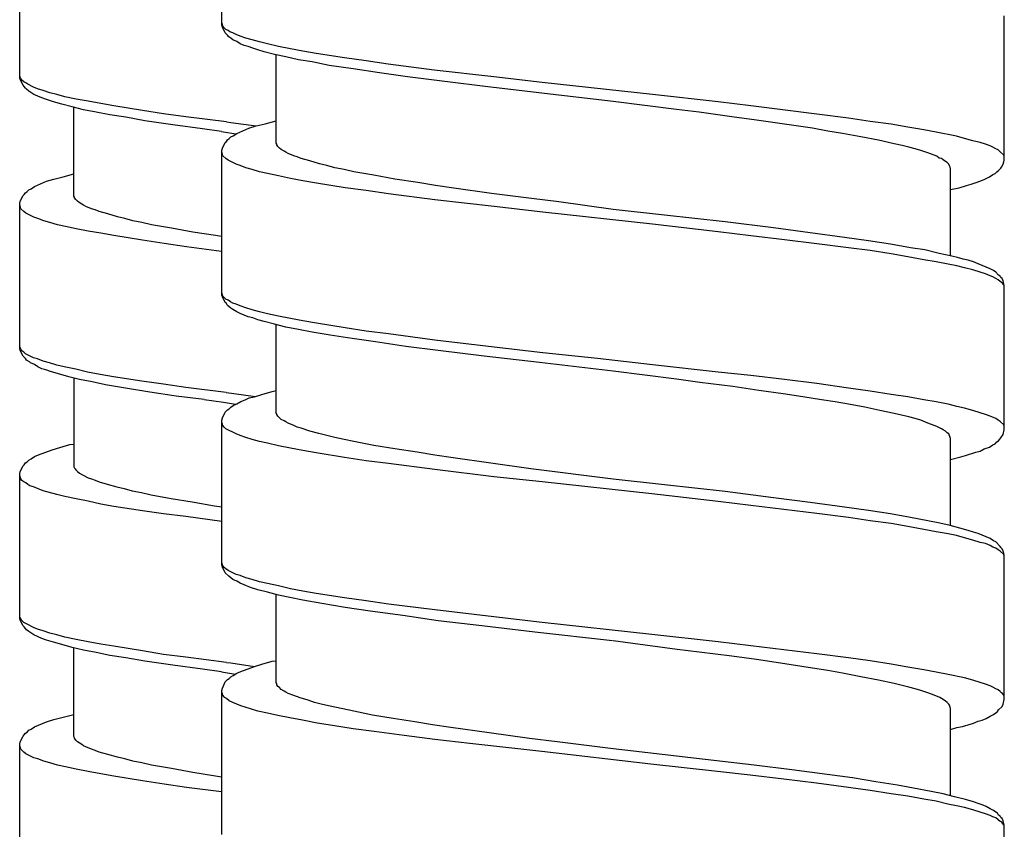
# Model space of a CAD drawing. Units: millimetres. Extents: x -423 to 497, y -163 to 938.
# Drawn here: x 248 to 266, y 546 to 561 of the extents above; entities that cross this region are included whole.
import ezdxf

# ---------------------------------------------------------------- set-up
doc = ezdxf.new("R2010")
doc.units = ezdxf.units.MM
doc.header["$LTSCALE"] = 6.666667

# ---------------------------------------------------------------- blocks, each defined once
blk = doc.blocks.new('1984.CT87.ACT.MT_V3')
for p, q in [((26.955, -344.502), (26.955, -341.834)), ((23.21, -345.484), (23.21, -342.806)), ((26.966, -344.492), (26.955, -344.471)), ((41.456, -347.011), (41.456, -344.333)), ((26.966, -344.545), (26.955, -344.502)), ((26.977, -344.524), (26.966, -344.492)), ((27.019, -344.651), (26.966, -344.545)), ((26.998, -344.555), (26.977, -344.524)), ((27.03, -344.587), (26.998, -344.555)), ((27.061, -344.693), (27.019, -344.651)), ((27.072, -344.608), (27.03, -344.587)), ((27.104, -344.629), (27.072, -344.608)), ((27.157, -344.651), (27.104, -344.629)), ((27.22, -344.682), (27.157, -344.651)), ((27.083, -344.725), (27.061, -344.693)), ((27.125, -344.746), (27.083, -344.725)), ((27.157, -344.778), (27.125, -344.746)), ((27.231, -344.809), (27.157, -344.778)), ((27.294, -344.714), (27.22, -344.682)), ((27.294, -344.852), (27.231, -344.809)), ((27.4, -344.746), (27.294, -344.714)), ((27.516, -344.778), (27.4, -344.746)), ((27.654, -344.82), (27.516, -344.778)), ((27.802, -344.852), (27.654, -344.82)), ((27.368, -344.883), (27.294, -344.852)), ((27.442, -344.905), (27.368, -344.883)), ((27.527, -344.936), (27.442, -344.905)), ((27.622, -344.968), (27.527, -344.936)), ((27.739, -345), (27.622, -344.968)), ((27.929, -345.053), (27.739, -345)), ((28.003, -344.905), (27.802, -344.852)), ((28.226, -344.947), (28.003, -344.905)), ((28.458, -344.989), (28.226, -344.947)), ((28.702, -345.032), (28.458, -344.989)), ((29.231, -345.116), (28.702, -345.032)), ((28.141, -345.095), (27.929, -345.053)), ((27.961, -346.693), (27.961, -345.053)), ((28.374, -345.148), (28.141, -345.095)), ((28.628, -345.19), (28.374, -345.148)), ((28.945, -345.254), (28.628, -345.19)), ((29.633, -345.169), (29.231, -345.116)), ((30.035, -345.233), (29.633, -345.169)), ((29.39, -345.317), (28.945, -345.254)), ((29.877, -345.392), (29.39, -345.317)), ((30.395, -345.466), (29.877, -345.392)), ((30.893, -345.339), (30.035, -345.233)), ((31.994, -345.466), (30.893, -345.339)), ((23.22, -345.474), (23.21, -345.442)), ((23.22, -345.516), (23.21, -345.484)), ((23.231, -345.495), (23.22, -345.474)), ((23.273, -345.622), (23.22, -345.516)), ((23.252, -345.527), (23.231, -345.495)), ((23.284, -345.558), (23.252, -345.527)), ((23.326, -345.579), (23.284, -345.558)), ((23.358, -345.601), (23.326, -345.579)), ((31.136, -345.561), (30.395, -345.466)), ((31.835, -345.646), (31.136, -345.561)), ((32.893, -345.571), (31.994, -345.466)), ((34.936, -345.794), (32.893, -345.571)), ((23.294, -345.643), (23.273, -345.622)), ((23.316, -345.675), (23.294, -345.643)), ((23.337, -345.696), (23.316, -345.675)), ((23.379, -345.728), (23.337, -345.696)), ((23.464, -345.654), (23.358, -345.601)), ((23.474, -345.791), (23.379, -345.728)), ((23.538, -345.685), (23.464, -345.654)), ((23.644, -345.717), (23.538, -345.685)), ((23.771, -345.759), (23.644, -345.717)), ((23.898, -345.791), (23.771, -345.759)), ((32.83, -345.762), (31.835, -345.646)), ((34.206, -345.921), (32.83, -345.762)), ((23.622, -345.855), (23.474, -345.791)), ((23.707, -345.886), (23.622, -345.855)), ((23.834, -345.929), (23.707, -345.886)), ((23.993, -345.971), (23.834, -345.929)), ((24.046, -345.834), (23.898, -345.791)), ((24.257, -345.876), (24.046, -345.834)), ((24.48, -345.918), (24.257, -345.876)), ((24.713, -345.961), (24.48, -345.918)), ((35.38, -346.069), (34.206, -345.921)), ((36.153, -345.931), (34.936, -345.794)), ((36.756, -346.005), (36.153, -345.931)), ((24.183, -346.024), (23.993, -345.971)), ((24.395, -346.077), (24.183, -346.024)), ((24.215, -347.675), (24.215, -346.035)), ((24.628, -346.119), (24.395, -346.077)), ((24.882, -346.172), (24.628, -346.119)), ((24.956, -346.003), (24.713, -345.961)), ((25.485, -346.088), (24.956, -346.003)), ((25.877, -346.151), (25.485, -346.088)), ((35.804, -346.122), (35.38, -346.069)), ((36.407, -346.206), (35.804, -346.122)), ((37.984, -346.154), (36.756, -346.005)), ((25.178, -346.215), (24.882, -346.172)), ((25.528, -346.278), (25.178, -346.215)), ((26.046, -346.352), (25.528, -346.278)), ((26.29, -346.204), (25.877, -346.151)), ((27.04, -346.299), (26.29, -346.204)), ((27.04, -346.299), (27.123, -346.309)), ((27.123, -346.309), (27.591, -346.376)), ((27.76, -346.333), (27.961, -346.281)), ((36.862, -346.27), (36.407, -346.206)), ((37.899, -346.418), (36.862, -346.27)), ((38.566, -346.228), (37.984, -346.154)), ((38.968, -346.291), (38.566, -346.228)), ((39.36, -346.344), (38.968, -346.291)), ((26.597, -346.426), (26.046, -346.352)), ((26.952, -346.477), (26.597, -346.426)), ((26.952, -346.477), (26.984, -346.483)), ((26.984, -346.483), (27.216, -346.523)), ((27.231, -346.513), (27.453, -346.418)), ((27.453, -346.418), (27.591, -346.376)), ((27.591, -346.376), (27.76, -346.333)), ((38.185, -346.471), (37.899, -346.418)), ((38.46, -346.513), (38.185, -346.471)), ((39.667, -346.397), (39.36, -346.344)), ((39.963, -346.45), (39.667, -346.397)), ((40.196, -346.492), (39.963, -346.45)), ((27.019, -346.683), (27.04, -346.662)), ((27.04, -346.662), (27.061, -346.63)), ((27.061, -346.63), (27.093, -346.609)), ((27.093, -346.609), (27.125, -346.577)), ((27.125, -346.577), (27.167, -346.556)), ((27.167, -346.556), (27.231, -346.513)), ((38.799, -346.577), (38.46, -346.513)), ((39.127, -346.64), (38.799, -346.577)), ((39.413, -346.704), (39.127, -346.64)), ((40.567, -346.566), (40.196, -346.492)), ((40.715, -346.609), (40.567, -346.566)), ((40.874, -346.651), (40.715, -346.609)), ((41.011, -346.683), (40.874, -346.651)), ((26.955, -346.831), (26.966, -346.789)), ((26.955, -349.509), (26.955, -346.831)), ((26.966, -346.789), (27.019, -346.683)), ((27.972, -346.715), (27.961, -346.693)), ((27.972, -346.725), (27.972, -346.715)), ((27.993, -346.757), (27.972, -346.725)), ((28.024, -346.789), (27.993, -346.757)), ((28.056, -346.81), (28.024, -346.789)), ((28.109, -346.842), (28.056, -346.81)), ((28.141, -346.863), (28.109, -346.842)), ((39.561, -346.736), (39.413, -346.704)), ((39.688, -346.767), (39.561, -346.736)), ((39.805, -346.799), (39.688, -346.767)), ((39.91, -346.831), (39.805, -346.799)), ((40.037, -346.873), (39.91, -346.831)), ((41.106, -346.715), (41.011, -346.683)), ((41.191, -346.746), (41.106, -346.715)), ((41.244, -346.767), (41.191, -346.746)), ((41.297, -346.799), (41.244, -346.767)), ((41.339, -346.82), (41.297, -346.799)), ((41.382, -346.852), (41.339, -346.82)), ((41.445, -346.916), (41.382, -346.852)), ((26.977, -346.926), (26.955, -346.863)), ((27.03, -346.979), (26.977, -346.926)), ((27.072, -347.011), (27.03, -346.979)), ((27.22, -347.085), (27.072, -347.011)), ((28.183, -346.884), (28.141, -346.863)), ((28.289, -346.926), (28.183, -346.884)), ((28.353, -346.947), (28.289, -346.926)), ((28.427, -346.979), (28.353, -346.947)), ((28.585, -347.021), (28.427, -346.979)), ((28.765, -347.074), (28.585, -347.021)), ((40.154, -346.916), (40.037, -346.873)), ((40.207, -346.937), (40.154, -346.916)), ((40.249, -346.969), (40.207, -346.937)), ((40.291, -346.979), (40.249, -346.969)), ((40.323, -347), (40.291, -346.979)), ((40.366, -347.032), (40.323, -347)), ((40.397, -347.053), (40.366, -347.032)), ((41.456, -346.937), (41.445, -346.916)), ((41.445, -347.043), (41.456, -347.011)), ((27.294, -347.106), (27.22, -347.085)), ((27.4, -347.148), (27.294, -347.106)), ((27.516, -347.18), (27.4, -347.148)), ((27.654, -347.223), (27.516, -347.18)), ((28.903, -347.106), (28.765, -347.074)), ((29.051, -347.148), (28.903, -347.106)), ((29.22, -347.18), (29.051, -347.148)), ((29.4, -347.223), (29.22, -347.18)), ((40.429, -347.085), (40.397, -347.053)), ((40.44, -347.117), (40.429, -347.085)), ((40.45, -347.138), (40.44, -347.117)), ((40.461, -347.17), (40.45, -347.138)), ((40.461, -348.778), (40.461, -347.17)), ((41.318, -347.223), (41.35, -347.201)), ((41.35, -347.201), (41.392, -347.159)), ((41.392, -347.159), (41.403, -347.138)), ((41.403, -347.138), (41.435, -347.085)), ((41.435, -347.085), (41.445, -347.043)), ((23.485, -347.495), (23.707, -347.4)), ((23.707, -347.4), (23.845, -347.358)), ((23.845, -347.358), (24.014, -347.315)), ((24.014, -347.315), (24.215, -347.262)), ((27.802, -347.254), (27.654, -347.223)), ((28.003, -347.297), (27.802, -347.254)), ((28.226, -347.35), (28.003, -347.297)), ((28.458, -347.392), (28.226, -347.35)), ((28.712, -347.434), (28.458, -347.392)), ((29.771, -347.286), (29.4, -347.223)), ((30.162, -347.36), (29.771, -347.286)), ((30.586, -347.424), (30.162, -347.36)), ((40.937, -347.424), (41.022, -347.392)), ((41.022, -347.392), (41.096, -347.36)), ((41.096, -347.36), (41.181, -347.318)), ((41.181, -347.318), (41.244, -347.275)), ((41.244, -347.275), (41.286, -347.254)), ((41.286, -347.254), (41.318, -347.223)), ((23.347, -347.59), (23.379, -347.559)), ((23.379, -347.559), (23.421, -347.538)), ((23.421, -347.538), (23.485, -347.495)), ((29.242, -347.519), (28.712, -347.434)), ((29.633, -347.572), (29.242, -347.519)), ((30.046, -347.635), (29.633, -347.572)), ((30.914, -347.477), (30.586, -347.424)), ((31.253, -347.529), (30.914, -347.477)), ((31.951, -347.625), (31.253, -347.529)), ((40.461, -347.551), (40.62, -347.519)), ((40.62, -347.519), (40.757, -347.477)), ((40.757, -347.477), (40.842, -347.455)), ((40.842, -347.455), (40.937, -347.424)), ((23.22, -347.77), (23.273, -347.665)), ((23.273, -347.665), (23.294, -347.643)), ((23.294, -347.643), (23.316, -347.612)), ((23.316, -347.612), (23.347, -347.59)), ((24.226, -347.696), (24.215, -347.675)), ((24.226, -347.707), (24.226, -347.696)), ((24.247, -347.739), (24.226, -347.707)), ((24.279, -347.77), (24.247, -347.739)), ((30.903, -347.741), (30.046, -347.635)), ((32.004, -347.868), (30.903, -347.741)), ((32.692, -347.72), (31.951, -347.625)), ((33.2, -347.784), (32.692, -347.72)), ((23.21, -347.813), (23.22, -347.77)), ((23.21, -350.491), (23.21, -347.813)), ((23.231, -347.908), (23.21, -347.844)), ((23.284, -347.961), (23.231, -347.908)), ((24.31, -347.792), (24.279, -347.77)), ((24.363, -347.823), (24.31, -347.792)), ((24.395, -347.844), (24.363, -347.823)), ((24.437, -347.866), (24.395, -347.844)), ((24.543, -347.908), (24.437, -347.866)), ((24.607, -347.929), (24.543, -347.908)), ((24.681, -347.961), (24.607, -347.929)), ((32.904, -347.974), (32.004, -347.868)), ((34.206, -347.921), (33.2, -347.784)), ((35.158, -348.027), (34.206, -347.921)), ((23.326, -347.993), (23.284, -347.961)), ((23.474, -348.067), (23.326, -347.993)), ((23.548, -348.088), (23.474, -348.067)), ((23.654, -348.13), (23.548, -348.088)), ((23.771, -348.162), (23.654, -348.13)), ((24.84, -348.003), (24.681, -347.961)), ((25.02, -348.056), (24.84, -348.003)), ((25.157, -348.088), (25.02, -348.056)), ((25.305, -348.13), (25.157, -348.088)), ((25.475, -348.162), (25.305, -348.13)), ((34.936, -348.196), (32.904, -347.974)), ((36.28, -348.154), (35.158, -348.027)), ((23.908, -348.204), (23.771, -348.162)), ((24.056, -348.237), (23.908, -348.204)), ((24.257, -348.28), (24.056, -348.237)), ((24.48, -348.322), (24.257, -348.28)), ((25.655, -348.204), (25.475, -348.162)), ((26.025, -348.268), (25.655, -348.204)), ((26.417, -348.342), (26.025, -348.268)), ((36.153, -348.334), (34.936, -348.196)), ((37.18, -348.26), (36.28, -348.154)), ((37.857, -348.355), (37.18, -348.26)), ((24.713, -348.364), (24.48, -348.322)), ((24.956, -348.407), (24.713, -348.364)), ((25.485, -348.491), (24.956, -348.407)), ((25.887, -348.555), (25.485, -348.491)), ((26.84, -348.405), (26.417, -348.342)), ((26.952, -348.424), (26.84, -348.405)), ((36.756, -348.408), (36.153, -348.334)), ((37.381, -348.482), (36.756, -348.408)), ((37.984, -348.556), (37.381, -348.482)), ((38.492, -348.44), (37.857, -348.355)), ((38.937, -348.503), (38.492, -348.44)), ((26.3, -348.617), (25.887, -348.554)), ((26.952, -348.698), (26.3, -348.617)), ((38.566, -348.63), (37.984, -348.556)), ((38.968, -348.683), (38.566, -348.63)), ((39.349, -348.567), (38.937, -348.503)), ((39.72, -348.63), (39.349, -348.567)), ((39.985, -348.673), (39.72, -348.63)), ((40.249, -348.736), (39.985, -348.673)), ((39.36, -348.747), (38.968, -348.683)), ((39.667, -348.8), (39.36, -348.747)), ((39.963, -348.853), (39.667, -348.8)), ((40.196, -348.895), (39.963, -348.853)), ((40.482, -348.789), (40.249, -348.736)), ((40.588, -348.81), (40.482, -348.789)), ((40.694, -348.842), (40.588, -348.81)), ((40.789, -348.863), (40.694, -348.842)), ((40.884, -348.895), (40.789, -348.863)), ((40.418, -348.937), (40.196, -348.895)), ((40.577, -348.969), (40.418, -348.937)), ((40.715, -349.001), (40.577, -348.969)), ((40.874, -349.043), (40.715, -349.001)), ((41.011, -349.085), (40.874, -349.043)), ((40.969, -348.927), (40.884, -348.895)), ((41.191, -349.022), (40.969, -348.927)), ((41.255, -349.054), (41.191, -349.022)), ((41.106, -349.117), (41.011, -349.085)), ((41.191, -349.149), (41.106, -349.117)), ((41.244, -349.17), (41.191, -349.149)), ((41.297, -349.202), (41.244, -349.17)), ((41.297, -349.085), (41.255, -349.054)), ((41.35, -349.138), (41.297, -349.085)), ((41.339, -349.223), (41.297, -349.202)), ((41.382, -349.255), (41.339, -349.223)), ((41.382, -349.159), (41.35, -349.138)), ((41.392, -349.181), (41.382, -349.159)), ((41.413, -349.202), (41.392, -349.181)), ((41.435, -349.244), (41.413, -349.202)), ((41.403, -349.276), (41.382, -349.255)), ((41.424, -349.286), (41.403, -349.276)), ((41.445, -349.318), (41.424, -349.286)), ((41.456, -349.329), (41.435, -349.244)), ((41.456, -349.339), (41.445, -349.318)), ((41.456, -352.007), (41.456, -349.329)), ((26.977, -349.53), (26.955, -349.466)), ((26.966, -349.54), (26.955, -349.509)), ((27.019, -349.646), (26.966, -349.54)), ((27.03, -349.583), (26.977, -349.53)), ((27.072, -349.604), (27.03, -349.583)), ((27.04, -349.667), (27.019, -349.646)), ((27.061, -349.699), (27.04, -349.667)), ((27.083, -349.72), (27.061, -349.699)), ((27.114, -349.636), (27.072, -349.604)), ((27.125, -349.752), (27.083, -349.72)), ((27.157, -349.657), (27.114, -349.636)), ((27.157, -349.773), (27.125, -349.752)), ((27.22, -349.678), (27.157, -349.657)), ((27.231, -349.816), (27.157, -349.773)), ((27.294, -349.71), (27.22, -349.678)), ((27.4, -349.742), (27.294, -349.71)), ((27.516, -349.784), (27.4, -349.742)), ((27.294, -349.847), (27.231, -349.816)), ((27.442, -349.911), (27.294, -349.847)), ((27.527, -349.932), (27.442, -349.911)), ((27.654, -349.816), (27.516, -349.784)), ((27.622, -349.964), (27.527, -349.932)), ((27.802, -349.858), (27.654, -349.816)), ((28.003, -349.9), (27.802, -349.858)), ((28.226, -349.943), (28.003, -349.9)), ((28.458, -349.985), (28.226, -349.943)), ((27.739, -349.996), (27.622, -349.964)), ((27.929, -350.049), (27.739, -349.996)), ((28.141, -350.101), (27.929, -350.049)), ((27.961, -351.7), (27.961, -350.059)), ((28.374, -350.144), (28.141, -350.101)), ((28.712, -350.027), (28.458, -349.985)), ((29.242, -350.112), (28.712, -350.027)), ((29.633, -350.176), (29.242, -350.112)), ((28.628, -350.197), (28.374, -350.144)), ((28.966, -350.25), (28.628, -350.197)), ((29.284, -350.303), (28.966, -350.25)), ((29.803, -350.377), (29.284, -350.303)), ((30.046, -350.228), (29.633, -350.176)), ((30.903, -350.345), (30.046, -350.228)), ((23.22, -350.48), (23.21, -350.459)), ((23.22, -350.533), (23.21, -350.491)), ((23.231, -350.512), (23.22, -350.48)), ((30.364, -350.461), (29.803, -350.377)), ((30.967, -350.535), (30.364, -350.461)), ((32.004, -350.472), (30.903, -350.345)), ((32.904, -350.578), (32.004, -350.472)), ((23.273, -350.639), (23.22, -350.533)), ((23.252, -350.543), (23.231, -350.512)), ((23.284, -350.565), (23.252, -350.543)), ((23.316, -350.681), (23.273, -350.639)), ((23.316, -350.596), (23.284, -350.565)), ((23.464, -350.67), (23.316, -350.596)), ((23.337, -350.713), (23.316, -350.681)), ((23.538, -350.692), (23.464, -350.67)), ((31.814, -350.641), (30.967, -350.535)), ((32.84, -350.758), (31.814, -350.641)), ((33.92, -350.684), (32.904, -350.578)), ((34.936, -350.8), (33.92, -350.684)), ((23.39, -350.745), (23.337, -350.713)), ((23.411, -350.766), (23.39, -350.745)), ((23.485, -350.797), (23.411, -350.766)), ((23.548, -350.84), (23.485, -350.797)), ((23.644, -350.734), (23.538, -350.692)), ((23.622, -350.872), (23.548, -350.84)), ((23.76, -350.766), (23.644, -350.734)), ((23.898, -350.808), (23.76, -350.766)), ((24.035, -350.84), (23.898, -350.808)), ((24.247, -350.882), (24.035, -350.84)), ((34.206, -350.916), (32.84, -350.758)), ((36.153, -350.938), (34.936, -350.8)), ((23.697, -350.893), (23.622, -350.872)), ((23.781, -350.924), (23.697, -350.893)), ((23.929, -350.967), (23.781, -350.924)), ((24.12, -351.02), (23.929, -350.967)), ((24.321, -351.073), (24.12, -351.02)), ((24.215, -351.041), (24.215, -352.692)), ((24.469, -350.935), (24.247, -350.882)), ((24.702, -350.977), (24.469, -350.935)), ((24.945, -351.02), (24.702, -350.977)), ((25.475, -351.104), (24.945, -351.02)), ((35.38, -351.065), (34.206, -350.916)), ((36.756, -351.001), (36.153, -350.938)), ((37.381, -351.075), (36.756, -351.001)), ((24.554, -351.115), (24.321, -351.073)), ((24.797, -351.168), (24.554, -351.115)), ((25.168, -351.231), (24.797, -351.168)), ((25.623, -351.305), (25.168, -351.231)), ((25.877, -351.157), (25.475, -351.104)), ((26.29, -351.221), (25.877, -351.157)), ((27.033, -351.313), (26.29, -351.221)), ((35.814, -351.128), (35.38, -351.065)), ((36.428, -351.202), (35.814, -351.128)), ((36.905, -351.276), (36.428, -351.202)), ((37.984, -351.149), (37.381, -351.075)), ((38.566, -351.234), (37.984, -351.149)), ((38.968, -351.287), (38.566, -351.234)), ((26.11, -351.38), (25.623, -351.305)), ((26.628, -351.443), (26.11, -351.38)), ((27.033, -351.313), (27.135, -351.327)), ((27.135, -351.327), (27.577, -351.387)), ((27.389, -351.446), (27.464, -351.414)), ((27.464, -351.414), (27.559, -351.393)), ((27.559, -351.393), (27.696, -351.35)), ((27.696, -351.35), (27.887, -351.297)), ((27.887, -351.297), (27.961, -351.276)), ((37.36, -351.34), (36.905, -351.276)), ((37.72, -351.393), (37.36, -351.34)), ((38.069, -351.446), (37.72, -351.393)), ((39.36, -351.35), (38.968, -351.287)), ((39.667, -351.393), (39.36, -351.35)), ((39.963, -351.446), (39.667, -351.393)), ((26.628, -351.443), (26.988, -351.493)), ((26.988, -351.493), (27.208, -351.531)), ((27.093, -351.615), (27.125, -351.583)), ((27.125, -351.583), (27.167, -351.551)), ((27.167, -351.551), (27.231, -351.52)), ((27.231, -351.52), (27.305, -351.477)), ((27.305, -351.477), (27.389, -351.446)), ((38.323, -351.488), (38.069, -351.446)), ((38.566, -351.53), (38.323, -351.488)), ((38.873, -351.583), (38.566, -351.53)), ((39.148, -351.647), (38.873, -351.583)), ((40.196, -351.488), (39.963, -351.446)), ((40.418, -351.53), (40.196, -351.488)), ((40.577, -351.573), (40.418, -351.53)), ((40.715, -351.604), (40.577, -351.573)), ((26.966, -351.784), (27.019, -351.678)), ((27.019, -351.678), (27.061, -351.636)), ((27.061, -351.636), (27.093, -351.615)), ((27.972, -351.71), (27.961, -351.7)), ((27.972, -351.721), (27.972, -351.71)), ((27.993, -351.753), (27.972, -351.721)), ((28.056, -351.816), (27.993, -351.753)), ((39.413, -351.7), (39.148, -351.647)), ((39.688, -351.763), (39.413, -351.7)), ((39.805, -351.795), (39.688, -351.763)), ((40.874, -351.647), (40.715, -351.604)), ((41.011, -351.689), (40.874, -351.647)), ((41.106, -351.721), (41.011, -351.689)), ((41.191, -351.753), (41.106, -351.721)), ((41.297, -351.795), (41.191, -351.753)), ((26.955, -351.827), (26.966, -351.784)), ((26.955, -354.504), (26.955, -351.827)), ((26.966, -351.901), (26.955, -351.869)), ((26.977, -351.922), (26.966, -351.901)), ((26.998, -351.954), (26.977, -351.922)), ((27.03, -351.985), (26.998, -351.954)), ((28.109, -351.837), (28.056, -351.816)), ((28.141, -351.858), (28.109, -351.837)), ((28.183, -351.88), (28.141, -351.858)), ((28.289, -351.922), (28.183, -351.88)), ((28.353, -351.954), (28.289, -351.922)), ((28.427, -351.975), (28.353, -351.954)), ((39.91, -351.827), (39.805, -351.795)), ((40.037, -351.88), (39.91, -351.827)), ((40.154, -351.922), (40.037, -351.88)), ((40.207, -351.943), (40.154, -351.922)), ((40.291, -351.985), (40.207, -351.943)), ((41.339, -351.827), (41.297, -351.795)), ((41.382, -351.848), (41.339, -351.827)), ((41.445, -351.911), (41.382, -351.848)), ((41.456, -351.943), (41.445, -351.911)), ((27.22, -352.081), (27.03, -351.985)), ((27.294, -352.112), (27.22, -352.081)), ((27.4, -352.144), (27.294, -352.112)), ((27.516, -352.186), (27.4, -352.144)), ((28.585, -352.028), (28.427, -351.975)), ((28.755, -352.07), (28.585, -352.028)), ((28.903, -352.112), (28.755, -352.07)), ((29.051, -352.144), (28.903, -352.112)), ((29.22, -352.186), (29.051, -352.144)), ((40.323, -352.007), (40.291, -351.985)), ((40.366, -352.028), (40.323, -352.007)), ((40.397, -352.059), (40.366, -352.028)), ((40.429, -352.081), (40.397, -352.059)), ((40.45, -352.144), (40.429, -352.081)), ((40.461, -352.165), (40.45, -352.144)), ((41.392, -352.155), (41.403, -352.134)), ((41.403, -352.134), (41.424, -352.112)), ((41.424, -352.112), (41.435, -352.091)), ((41.435, -352.091), (41.456, -352.007)), ((23.951, -352.332), (24.141, -352.279)), ((24.141, -352.279), (24.215, -352.269)), ((27.654, -352.218), (27.516, -352.186)), ((27.802, -352.25), (27.654, -352.218)), ((28.003, -352.303), (27.802, -352.25)), ((28.226, -352.345), (28.003, -352.303)), ((29.4, -352.218), (29.22, -352.186)), ((29.771, -352.292), (29.4, -352.218)), ((30.162, -352.356), (29.771, -352.292)), ((40.461, -353.785), (40.461, -352.165)), ((41.085, -352.356), (41.181, -352.324)), ((41.181, -352.324), (41.244, -352.282)), ((41.244, -352.282), (41.286, -352.261)), ((41.286, -352.261), (41.318, -352.229)), ((41.318, -352.229), (41.35, -352.208)), ((41.35, -352.208), (41.371, -352.176)), ((41.371, -352.176), (41.392, -352.155)), ((23.421, -352.544), (23.485, -352.501)), ((23.485, -352.501), (23.559, -352.47)), ((23.559, -352.47), (23.813, -352.374)), ((23.813, -352.374), (23.951, -352.332)), ((28.458, -352.388), (28.226, -352.345)), ((28.702, -352.43), (28.458, -352.388)), ((29.231, -352.515), (28.702, -352.43)), ((30.575, -352.419), (30.162, -352.356)), ((30.903, -352.472), (30.575, -352.419)), ((31.242, -352.525), (30.903, -352.472)), ((40.461, -352.557), (40.651, -352.504)), ((40.651, -352.504), (40.736, -352.483)), ((40.736, -352.483), (40.926, -352.419)), ((40.926, -352.419), (41.011, -352.398)), ((41.011, -352.398), (41.085, -352.356)), ((23.22, -352.777), (23.273, -352.671)), ((23.273, -352.671), (23.294, -352.65)), ((23.294, -352.65), (23.316, -352.618)), ((23.316, -352.618), (23.347, -352.597)), ((23.347, -352.597), (23.379, -352.565)), ((23.379, -352.565), (23.421, -352.544)), ((24.215, -352.692), (24.226, -352.713)), ((29.633, -352.578), (29.231, -352.515)), ((30.046, -352.631), (29.633, -352.578)), ((30.903, -352.737), (30.046, -352.631)), ((31.941, -352.62), (31.242, -352.525)), ((32.681, -352.726), (31.941, -352.62)), ((23.21, -352.819), (23.22, -352.777)), ((23.21, -355.497), (23.21, -352.819)), ((23.231, -352.914), (23.21, -352.851)), ((24.226, -352.713), (24.236, -352.724)), ((24.236, -352.724), (24.247, -352.745)), ((24.247, -352.745), (24.279, -352.777)), ((24.279, -352.777), (24.321, -352.808)), ((24.321, -352.808), (24.374, -352.84)), ((24.374, -352.84), (24.48, -352.893)), ((31.994, -352.874), (30.903, -352.737)), ((32.893, -352.97), (31.994, -352.874)), ((34.206, -352.917), (32.681, -352.726)), ((23.252, -352.946), (23.231, -352.914)), ((23.284, -352.967), (23.252, -352.946)), ((23.326, -352.988), (23.284, -352.967)), ((23.358, -353.02), (23.326, -352.988)), ((23.4, -353.041), (23.358, -353.02)), ((23.464, -353.062), (23.4, -353.041)), ((24.48, -352.893), (24.543, -352.914)), ((24.543, -352.914), (24.607, -352.935)), ((24.607, -352.935), (24.681, -352.967)), ((24.681, -352.967), (24.829, -353.01)), ((24.829, -353.01), (25.009, -353.062)), ((34.925, -353.192), (32.893, -352.97)), ((35.158, -353.023), (34.206, -352.917)), ((36.28, -353.15), (35.158, -353.023)), ((23.538, -353.094), (23.464, -353.062)), ((23.644, -353.137), (23.538, -353.094)), ((23.898, -353.2), (23.644, -353.137)), ((24.046, -353.242), (23.898, -353.2)), ((24.257, -353.285), (24.046, -353.242)), ((25.009, -353.062), (25.147, -353.094)), ((25.147, -353.094), (25.295, -353.137)), ((25.295, -353.137), (25.464, -353.168)), ((25.464, -353.168), (25.644, -353.211)), ((25.644, -353.211), (26.014, -353.274)), ((36.153, -353.33), (34.925, -353.192)), ((37.18, -353.266), (36.28, -353.15)), ((24.48, -353.327), (24.257, -353.285)), ((24.713, -353.38), (24.48, -353.327)), ((24.956, -353.422), (24.713, -353.38)), ((25.485, -353.507), (24.956, -353.422)), ((26.014, -353.274), (26.406, -353.338)), ((26.406, -353.338), (26.819, -353.412)), ((26.819, -353.412), (26.955, -353.434)), ((36.756, -353.404), (36.153, -353.33)), ((37.984, -353.552), (36.756, -353.404)), ((37.857, -353.351), (37.18, -353.266)), ((38.492, -353.435), (37.857, -353.351)), ((25.877, -353.56), (25.485, -353.507)), ((26.29, -353.613), (25.877, -353.56)), ((38.566, -353.626), (37.984, -353.552)), ((38.937, -353.499), (38.492, -353.435)), ((39.349, -353.562), (38.937, -353.499)), ((39.72, -353.626), (39.349, -353.562)), ((26.955, -353.704), (26.29, -353.613)), ((38.968, -353.689), (38.566, -353.626)), ((39.36, -353.742), (38.968, -353.689)), ((39.667, -353.795), (39.36, -353.742)), ((40.037, -353.689), (39.72, -353.626)), ((40.26, -353.732), (40.037, -353.689)), ((40.45, -353.774), (40.26, -353.732)), ((40.63, -353.827), (40.45, -353.774)), ((39.963, -353.848), (39.667, -353.795)), ((40.196, -353.891), (39.963, -353.848)), ((40.418, -353.933), (40.196, -353.891)), ((40.567, -353.965), (40.418, -353.933)), ((40.715, -354.007), (40.567, -353.965)), ((40.789, -353.869), (40.63, -353.827)), ((40.884, -353.901), (40.789, -353.869)), ((40.969, -353.922), (40.884, -353.901)), ((41.191, -354.018), (40.969, -353.922)), ((40.874, -354.049), (40.715, -354.007)), ((41.011, -354.092), (40.874, -354.049)), ((41.106, -354.113), (41.011, -354.092)), ((41.191, -354.145), (41.106, -354.113)), ((41.255, -354.06), (41.191, -354.018)), ((41.244, -354.176), (41.191, -354.145)), ((41.297, -354.081), (41.255, -354.06)), ((41.382, -354.166), (41.297, -354.081)), ((41.297, -354.197), (41.244, -354.176)), ((41.339, -354.229), (41.297, -354.197)), ((41.382, -354.25), (41.339, -354.229)), ((41.392, -354.187), (41.382, -354.166)), ((41.445, -354.314), (41.382, -354.25)), ((41.413, -354.208), (41.392, -354.187)), ((41.435, -354.25), (41.413, -354.208)), ((41.445, -354.293), (41.435, -354.25)), ((41.456, -354.324), (41.445, -354.293)), ((41.456, -354.346), (41.445, -354.314)), ((41.456, -357.002), (41.456, -354.324)), ((26.977, -354.526), (26.955, -354.462)), ((26.966, -354.547), (26.955, -354.504)), ((27.019, -354.653), (26.966, -354.547)), ((26.998, -354.557), (26.977, -354.526)), ((27.03, -354.578), (26.998, -354.557)), ((27.083, -354.716), (27.019, -354.653)), ((27.072, -354.61), (27.03, -354.578)), ((27.22, -354.684), (27.072, -354.61)), ((27.294, -354.706), (27.22, -354.684)), ((27.125, -354.748), (27.083, -354.716)), ((27.157, -354.78), (27.125, -354.748)), ((27.231, -354.811), (27.157, -354.78)), ((27.294, -354.843), (27.231, -354.811)), ((27.4, -354.748), (27.294, -354.706)), ((27.368, -354.875), (27.294, -354.843)), ((27.485, -354.928), (27.368, -354.875)), ((27.516, -354.78), (27.4, -354.748)), ((27.654, -354.822), (27.516, -354.78)), ((27.802, -354.854), (27.654, -354.822)), ((28.003, -354.896), (27.802, -354.854)), ((27.622, -354.97), (27.485, -354.928)), ((27.802, -355.012), (27.622, -354.97)), ((28.003, -355.065), (27.802, -355.012)), ((27.961, -356.695), (27.961, -355.055)), ((28.226, -354.949), (28.003, -354.896)), ((28.215, -355.108), (28.003, -355.065)), ((28.458, -354.991), (28.226, -354.949)), ((28.702, -355.034), (28.458, -354.991)), ((29.231, -355.118), (28.702, -355.034)), ((28.458, -355.161), (28.215, -355.108)), ((28.808, -355.224), (28.458, -355.161)), ((29.242, -355.298), (28.808, -355.224)), ((29.633, -355.171), (29.231, -355.118)), ((30.046, -355.235), (29.633, -355.171)), ((30.903, -355.341), (30.046, -355.235)), ((29.707, -355.362), (29.242, -355.298)), ((30.311, -355.446), (29.707, -355.362)), ((31.994, -355.468), (30.903, -355.341)), ((23.22, -355.486), (23.21, -355.454)), ((23.22, -355.529), (23.21, -355.497)), ((23.231, -355.507), (23.22, -355.486)), ((23.273, -355.634), (23.22, -355.529)), ((23.252, -355.539), (23.231, -355.507)), ((23.284, -355.571), (23.252, -355.539)), ((23.326, -355.592), (23.284, -355.571)), ((23.358, -355.613), (23.326, -355.592)), ((23.464, -355.666), (23.358, -355.613)), ((30.967, -355.542), (30.311, -355.446)), ((31.771, -355.637), (30.967, -355.542)), ((32.893, -355.573), (31.994, -355.468)), ((34.925, -355.796), (32.893, -355.573)), ((23.294, -355.656), (23.273, -355.634)), ((23.316, -355.687), (23.294, -355.656)), ((23.337, -355.708), (23.316, -355.687)), ((23.379, -355.74), (23.337, -355.708)), ((23.474, -355.804), (23.379, -355.74)), ((23.538, -355.698), (23.464, -355.666)), ((23.644, -355.73), (23.538, -355.698)), ((23.771, -355.772), (23.644, -355.73)), ((23.898, -355.804), (23.771, -355.772)), ((32.756, -355.753), (31.771, -355.637)), ((34.195, -355.912), (32.756, -355.753)), ((36.153, -355.933), (34.925, -355.796)), ((23.622, -355.867), (23.474, -355.804)), ((23.707, -355.899), (23.622, -355.867)), ((23.834, -355.941), (23.707, -355.899)), ((23.993, -355.984), (23.834, -355.941)), ((24.046, -355.846), (23.898, -355.804)), ((24.257, -355.888), (24.046, -355.846)), ((24.48, -355.931), (24.257, -355.888)), ((24.713, -355.973), (24.48, -355.931)), ((24.956, -356.015), (24.713, -355.973)), ((35.391, -356.071), (34.206, -355.912)), ((36.756, -356.007), (36.153, -355.933)), ((24.183, -356.037), (23.993, -355.984)), ((24.395, -356.089), (24.183, -356.037)), ((24.215, -357.688), (24.215, -356.047)), ((24.628, -356.132), (24.395, -356.089)), ((24.882, -356.185), (24.628, -356.132)), ((25.485, -356.1), (24.956, -356.015)), ((25.877, -356.164), (25.485, -356.1)), ((35.804, -356.124), (35.391, -356.071)), ((36.407, -356.198), (35.804, -356.124)), ((37.984, -356.156), (36.756, -356.007)), ((38.566, -356.23), (37.984, -356.156)), ((25.178, -356.227), (24.882, -356.185)), ((25.528, -356.291), (25.178, -356.227)), ((26.046, -356.365), (25.528, -356.291)), ((26.29, -356.216), (25.877, -356.164)), ((27.04, -356.312), (26.29, -356.216)), ((27.04, -356.312), (27.123, -356.322)), ((27.123, -356.322), (27.559, -356.388)), ((27.696, -356.346), (27.887, -356.293)), ((27.887, -356.293), (27.961, -356.283)), ((36.862, -356.261), (36.407, -356.198)), ((37.307, -356.325), (36.862, -356.261)), ((37.899, -356.42), (37.307, -356.325)), ((38.968, -356.283), (38.566, -356.23)), ((39.36, -356.346), (38.968, -356.283)), ((26.597, -356.439), (26.046, -356.365)), ((26.952, -356.49), (26.597, -356.439)), ((26.952, -356.49), (26.984, -356.496)), ((26.984, -356.496), (27.208, -356.53)), ((27.167, -356.558), (27.231, -356.515)), ((27.231, -356.515), (27.305, -356.484)), ((27.305, -356.484), (27.559, -356.388)), ((27.559, -356.388), (27.696, -356.346)), ((38.185, -356.462), (37.899, -356.42)), ((38.46, -356.515), (38.185, -356.462)), ((38.799, -356.579), (38.46, -356.515)), ((39.667, -356.399), (39.36, -356.346)), ((39.963, -356.452), (39.667, -356.399)), ((40.196, -356.494), (39.963, -356.452)), ((40.418, -356.537), (40.196, -356.494)), ((26.966, -356.791), (27.008, -356.706)), ((27.008, -356.706), (27.019, -356.674)), ((27.019, -356.674), (27.061, -356.632)), ((27.061, -356.632), (27.093, -356.611)), ((27.093, -356.611), (27.125, -356.579)), ((27.125, -356.579), (27.167, -356.558)), ((27.972, -356.706), (27.961, -356.695)), ((27.972, -356.727), (27.972, -356.706)), ((39.127, -356.642), (38.799, -356.579)), ((39.413, -356.706), (39.127, -356.642)), ((39.561, -356.738), (39.413, -356.706)), ((40.715, -356.6), (40.418, -356.537)), ((40.874, -356.642), (40.715, -356.6)), ((41.011, -356.685), (40.874, -356.642)), ((41.106, -356.716), (41.011, -356.685)), ((26.955, -356.833), (26.966, -356.791)), ((26.955, -359.5), (26.955, -356.833)), ((26.966, -356.896), (26.955, -356.865)), ((27.993, -356.759), (27.972, -356.727)), ((28.024, -356.78), (27.993, -356.759)), ((28.056, -356.812), (28.024, -356.78)), ((28.109, -356.843), (28.056, -356.812)), ((28.141, -356.865), (28.109, -356.843)), ((28.183, -356.886), (28.141, -356.865)), ((28.289, -356.928), (28.183, -356.886)), ((39.688, -356.769), (39.561, -356.738)), ((39.805, -356.801), (39.688, -356.769)), ((39.91, -356.833), (39.805, -356.801)), ((40.037, -356.875), (39.91, -356.833)), ((40.154, -356.918), (40.037, -356.875)), ((41.191, -356.748), (41.106, -356.716)), ((41.244, -356.769), (41.191, -356.748)), ((41.297, -356.801), (41.244, -356.769)), ((41.339, -356.822), (41.297, -356.801)), ((41.382, -356.854), (41.339, -356.822)), ((41.403, -356.875), (41.382, -356.854)), ((41.424, -356.886), (41.403, -356.875)), ((41.445, -356.918), (41.424, -356.886)), ((26.977, -356.918), (26.966, -356.896)), ((26.998, -356.949), (26.977, -356.918)), ((27.008, -356.96), (26.998, -356.949)), ((27.04, -356.981), (27.008, -356.96)), ((27.093, -357.023), (27.04, -356.981)), ((27.157, -357.055), (27.093, -357.023)), ((27.305, -357.119), (27.157, -357.055)), ((28.406, -356.97), (28.289, -356.928)), ((28.554, -357.013), (28.406, -356.97)), ((28.67, -357.055), (28.554, -357.013)), ((28.797, -357.087), (28.67, -357.055)), ((40.26, -356.96), (40.154, -356.918)), ((40.323, -357.002), (40.26, -356.96)), ((40.366, -357.034), (40.323, -357.002)), ((40.397, -357.055), (40.366, -357.034)), ((40.429, -357.087), (40.397, -357.055)), ((41.435, -357.087), (41.456, -357.002)), ((41.456, -356.939), (41.445, -356.918)), ((27.389, -357.14), (27.305, -357.119)), ((27.506, -357.182), (27.389, -357.14)), ((27.622, -357.214), (27.506, -357.182)), ((27.802, -357.256), (27.622, -357.214)), ((27.993, -357.299), (27.802, -357.256)), ((28.935, -357.119), (28.797, -357.087)), ((29.083, -357.15), (28.935, -357.119)), ((29.4, -357.214), (29.083, -357.15)), ((29.75, -357.288), (29.4, -357.214)), ((40.44, -357.108), (40.429, -357.087)), ((40.45, -357.14), (40.44, -357.108)), ((40.461, -357.172), (40.45, -357.14)), ((40.461, -358.78), (40.461, -357.172)), ((41.255, -357.277), (41.297, -357.246)), ((41.297, -357.246), (41.329, -357.225)), ((41.329, -357.225), (41.35, -357.193)), ((41.35, -357.193), (41.413, -357.129)), ((41.413, -357.129), (41.435, -357.087)), ((23.485, -357.508), (23.707, -357.412)), ((23.707, -357.412), (23.845, -357.37)), ((23.845, -357.37), (24.014, -357.328)), ((24.014, -357.328), (24.215, -357.275)), ((28.215, -357.341), (27.993, -357.299)), ((28.448, -357.383), (28.215, -357.341)), ((28.723, -357.436), (28.448, -357.383)), ((29.009, -357.479), (28.723, -357.436)), ((30.131, -357.352), (29.75, -357.288)), ((30.533, -357.415), (30.131, -357.352)), ((30.861, -357.468), (30.533, -357.415)), ((40.789, -357.468), (40.884, -357.436)), ((40.884, -357.436), (40.969, -357.404)), ((40.969, -357.404), (41.043, -357.383)), ((41.043, -357.383), (41.117, -357.352)), ((41.117, -357.352), (41.191, -357.309)), ((41.191, -357.309), (41.255, -357.277)), ((23.316, -357.624), (23.347, -357.603)), ((23.347, -357.603), (23.379, -357.571)), ((23.379, -357.571), (23.421, -357.55)), ((23.421, -357.55), (23.485, -357.508)), ((29.39, -357.542), (29.009, -357.479)), ((29.781, -357.595), (29.39, -357.542)), ((30.332, -357.669), (29.781, -357.595)), ((31.2, -357.521), (30.861, -357.468)), ((31.909, -357.616), (31.2, -357.521)), ((32.66, -357.722), (31.909, -357.616)), ((40.461, -357.553), (40.577, -357.521)), ((40.577, -357.521), (40.683, -357.5)), ((40.683, -357.5), (40.789, -357.468)), ((23.21, -357.825), (23.22, -357.783)), ((23.22, -357.783), (23.273, -357.677)), ((23.273, -357.677), (23.294, -357.656)), ((23.294, -357.656), (23.316, -357.624)), ((24.226, -357.709), (24.215, -357.688)), ((24.226, -357.719), (24.226, -357.709)), ((24.247, -357.751), (24.226, -357.719)), ((24.279, -357.783), (24.247, -357.751)), ((24.31, -357.804), (24.279, -357.783)), ((24.363, -357.836), (24.31, -357.804)), ((30.903, -357.743), (30.332, -357.669)), ((31.549, -357.817), (30.903, -357.743)), ((33.168, -357.785), (32.66, -357.722)), ((34.206, -357.912), (33.168, -357.785)), ((23.21, -360.503), (23.21, -357.825)), ((23.231, -357.921), (23.21, -357.857)), ((23.284, -357.973), (23.231, -357.921)), ((23.326, -358.005), (23.284, -357.973)), ((24.395, -357.857), (24.363, -357.836)), ((24.437, -357.878), (24.395, -357.857)), ((24.543, -357.921), (24.437, -357.878)), ((24.607, -357.942), (24.543, -357.921)), ((24.681, -357.973), (24.607, -357.942)), ((24.84, -358.016), (24.681, -357.973)), ((32.883, -357.965), (31.549, -357.817)), ((34.904, -358.198), (32.883, -357.965)), ((34.587, -357.955), (34.206, -357.912)), ((35.91, -358.114), (34.587, -357.955)), ((23.474, -358.079), (23.326, -358.005)), ((23.548, -358.1), (23.474, -358.079)), ((23.654, -358.143), (23.548, -358.1)), ((23.771, -358.175), (23.654, -358.143)), ((25.02, -358.069), (24.84, -358.016)), ((25.157, -358.1), (25.02, -358.069)), ((25.305, -358.143), (25.157, -358.1)), ((25.475, -358.175), (25.305, -358.143)), ((36.82, -358.219), (35.91, -358.114)), ((23.908, -358.217), (23.771, -358.175)), ((24.056, -358.25), (23.908, -358.217)), ((24.257, -358.292), (24.056, -358.25)), ((24.48, -358.334), (24.257, -358.292)), ((24.713, -358.377), (24.48, -358.334)), ((25.655, -358.217), (25.475, -358.175)), ((26.025, -358.28), (25.655, -358.217)), ((26.417, -358.354), (26.025, -358.28)), ((36.142, -358.336), (34.904, -358.198)), ((36.746, -358.399), (36.142, -358.336)), ((37.518, -358.304), (36.82, -358.219)), ((38.175, -358.389), (37.518, -358.304)), ((24.956, -358.419), (24.713, -358.377)), ((25.485, -358.504), (24.956, -358.419)), ((25.887, -358.567), (25.485, -358.504)), ((26.84, -358.418), (26.417, -358.354)), ((26.952, -358.436), (26.84, -358.418)), ((37.37, -358.473), (36.746, -358.399)), ((37.974, -358.548), (37.37, -358.473)), ((38.64, -358.452), (38.175, -358.389)), ((39.074, -358.526), (38.64, -358.452)), ((39.476, -358.59), (39.074, -358.526)), ((26.3, -358.63), (25.887, -358.566)), ((26.952, -358.71), (26.3, -358.63)), ((38.566, -358.632), (37.974, -358.548)), ((38.968, -358.685), (38.566, -358.632)), ((39.36, -358.749), (38.968, -358.685)), ((39.773, -358.643), (39.476, -358.59)), ((40.101, -358.706), (39.773, -358.643)), ((40.323, -358.749), (40.101, -358.706)), ((39.667, -358.791), (39.36, -358.749)), ((39.963, -358.844), (39.667, -358.791)), ((40.196, -358.886), (39.963, -358.844)), ((40.408, -358.939), (40.196, -358.886)), ((40.535, -358.802), (40.323, -358.749)), ((40.736, -358.854), (40.535, -358.802)), ((40.884, -358.897), (40.736, -358.854)), ((40.969, -358.929), (40.884, -358.897)), ((40.567, -358.971), (40.408, -358.939)), ((40.715, -359.003), (40.567, -358.971)), ((40.874, -359.045), (40.715, -359.003)), ((41.011, -359.087), (40.874, -359.045)), ((41.043, -358.95), (40.969, -358.929)), ((41.117, -358.981), (41.043, -358.95)), ((41.191, -359.024), (41.117, -358.981)), ((41.255, -359.056), (41.191, -359.024)), ((41.297, -359.087), (41.255, -359.056)), ((41.106, -359.119), (41.011, -359.087)), ((41.191, -359.151), (41.106, -359.119)), ((41.244, -359.172), (41.191, -359.151)), ((41.297, -359.193), (41.244, -359.172)), ((41.329, -359.108), (41.297, -359.087)), ((41.382, -359.257), (41.297, -359.193)), ((41.35, -359.14), (41.329, -359.108)), ((41.382, -359.161), (41.35, -359.14)), ((41.392, -359.183), (41.382, -359.161)), ((41.403, -359.267), (41.382, -359.257)), ((41.413, -359.204), (41.392, -359.183)), ((41.435, -359.246), (41.413, -359.204)), ((41.456, -359.331), (41.435, -359.246)), ((41.424, -359.288), (41.403, -359.267)), ((41.445, -359.32), (41.424, -359.288)), ((41.456, -359.341), (41.445, -359.32)), ((41.456, -362.009), (41.456, -359.331))]:
    blk.add_line(p, q)

msp = doc.modelspace()

# ---------------------------------------------------------------- block references
msp.add_blockref('1984.CT87.ACT.MT_V3', (225, 905.287))

doc.saveas('drawing.dxf')
